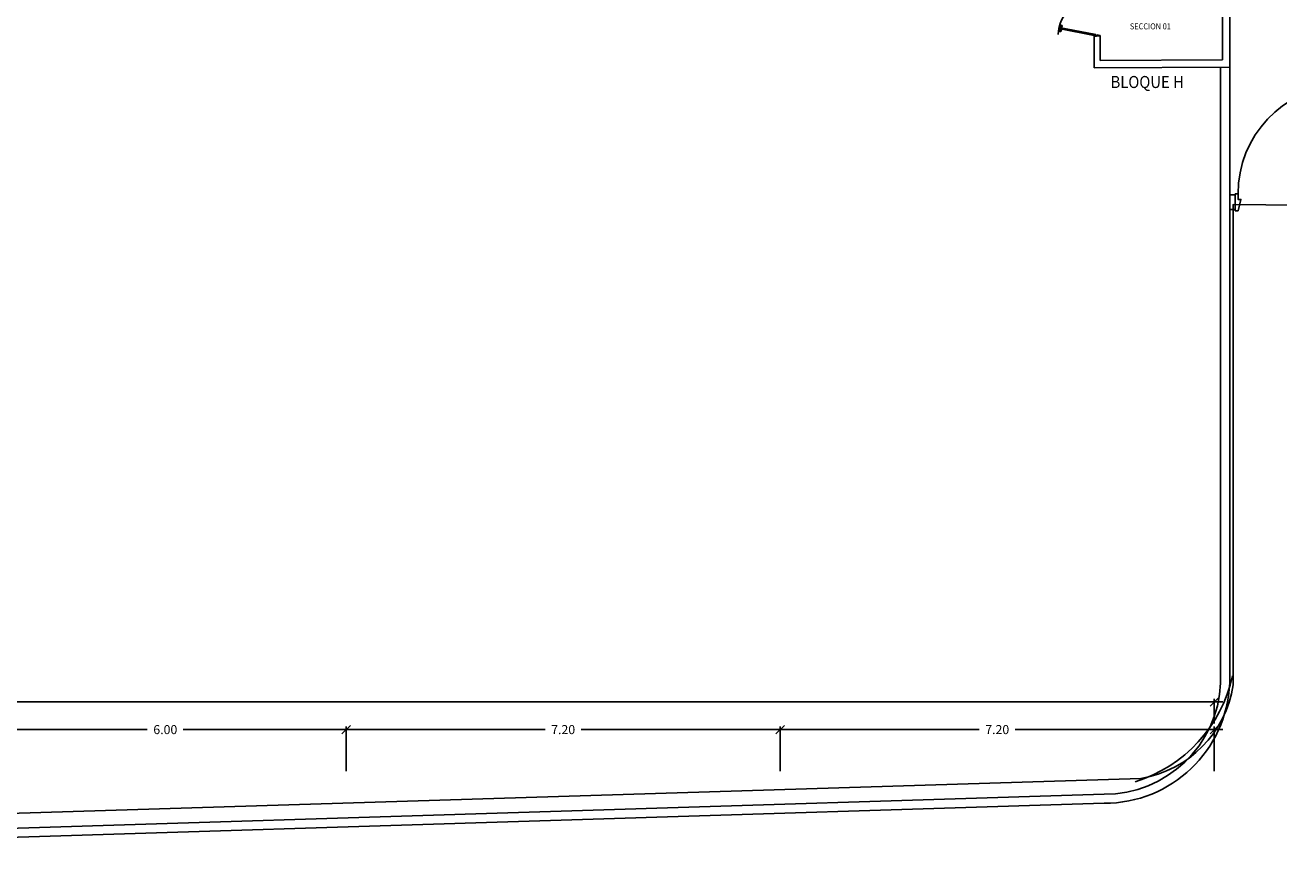
# Model space of a CAD drawing. Units: metres. Extents: x 109 to 2149, y -247 to 985.
# Drawn here: x 364 to 384, y -171 to -157 of the extents above; entities that cross this region are included whole.
import ezdxf

# ---------------------------------------------------------------- set-up
doc = ezdxf.new("R2010")
doc.units = ezdxf.units.M
doc.layers.get('0').update_dxf_attribs({"color": 255})
doc.layers.get('Defpoints').update_dxf_attribs({"color": 255})
for name, color, linetype in [('A_PRY_01', 255, 'Continuous'), ('A_SEC_TABIQ', 255, 'Continuous'), ('B_CPE', 255, 'Continuous'), ('B_CPE_01', 255, 'Continuous'), ('C80_XREFS_ESTADO ACTUAL INICIAL_RECORTADO$0$BGT_B_CPI', 255, 'Continuous'), ('C80_XREFS_ESTADO ACTUAL INICIAL_RECORTADO$0$BGT_B_CPI_01', 255, 'Continuous'), ('TX_03', 255, 'Continuous'), ('TX_04', 255, 'Continuous'), ('U_BORDILLOS_1', 255, 'Continuous'), ('U_BORDILLOS_2', 255, 'Continuous'), ('VIA', 255, 'Continuous')]:
    doc.layers.add(name, color=color, linetype=linetype)
doc.styles.add('C80_XREFS_ESTADO ACTUAL INICIAL_RECORTADO$0$ROMANS', font='romans.shx')
doc.styles.add('COTA', font='txt')
doc.dimstyles.new('E50', dxfattribs={"dimtxt": 0.1, "dimasz": 0.062, "dimexe": 0.05, "dimexo": 0.1, "dimgap": 0.07, "dimtad": 0, "dimzin": 0, "dimdsep": 46, "dimtxsty": 'COTA', "dimblk": 'OBLIQUE', "dimcen": 0.15, "dimdle": 0.1, "dimclrd": 256, "dimclre": 256, "dimclrt": 256, "dimadec": 0, "dimazin": 0, "dimtfac": 1, "dimtmove": 2, "dimatfit": 3, "dimldrblk": 'OBLIQUE', "dimfxl": 1, "dimtolj": 1, "dimtzin": 0, "dimarcsym": 0})

# ---------------------------------------------------------------- blocks, each defined once
blk = doc.blocks.new('_Oblique')
at = {"color": 0, "linetype": 'ByBlock', "lineweight": -2}
blk.add_line((-0.5, -0.5), (0.5, 0.5), dxfattribs=at)
blk = doc.blocks.new('*D823')
at = {"layer": 'Defpoints', "color": 0, "transparency": 16777216}
for p in [(368.862, -168.622), (362.862, -169.412, 1.128), (368.862, -169.412, 1.128)]:
    blk.add_point(p, dxfattribs=at)
at = {"layer": 'TX_04', "lineweight": -2, "transparency": 16777216}
for p, q in [((362.722, -168.622), (365.563, -168.622)), ((362.862, -169.312), (362.862, -168.572)), ((369.002, -168.622), (366.16, -168.622)), ((368.862, -169.312), (368.862, -168.572))]:
    blk.add_line(p, q, dxfattribs=at)
at = {"layer": 'TX_04', "lineweight": -2, "transparency": 16777216, "xscale": 0.14, "yscale": 0.14, "zscale": 0.14, "rotation": 180}
blk.add_blockref('_Oblique', (362.862, -168.622), dxfattribs=at)
at = {"layer": 'TX_04', "lineweight": -2, "transparency": 16777216, "xscale": 0.14, "yscale": 0.14, "zscale": 0.14}
blk.add_blockref('_Oblique', (368.862, -168.622), dxfattribs=at)
at = {"layer": 'TX_04', "transparency": 16777216, "insert": (365.862, -168.622), "char_height": 0.15, "attachment_point": 5, "style": 'COTA'}
blk.add_mtext('\\A1;6.00', dxfattribs=at)
blk = doc.blocks.new('*D824')
at = {"layer": 'Defpoints', "color": 0, "transparency": 16777216}
for p in [(376.062, -168.622), (368.862, -169.412, 1.128), (376.062, -169.412, 1.128)]:
    blk.add_point(p, dxfattribs=at)
at = {"layer": 'TX_04', "lineweight": -2, "transparency": 16777216}
for p, q in [((368.722, -168.622), (372.163, -168.622)), ((368.862, -169.312), (368.862, -168.572)), ((376.202, -168.622), (372.76, -168.622)), ((376.062, -169.312), (376.062, -168.572))]:
    blk.add_line(p, q, dxfattribs=at)
at = {"layer": 'TX_04', "lineweight": -2, "transparency": 16777216, "xscale": 0.14, "yscale": 0.14, "zscale": 0.14, "rotation": 180}
blk.add_blockref('_Oblique', (368.862, -168.622), dxfattribs=at)
at = {"layer": 'TX_04', "lineweight": -2, "transparency": 16777216, "xscale": 0.14, "yscale": 0.14, "zscale": 0.14}
blk.add_blockref('_Oblique', (376.062, -168.622), dxfattribs=at)
at = {"layer": 'TX_04', "transparency": 16777216, "insert": (372.462, -168.622), "char_height": 0.15, "attachment_point": 5, "style": 'COTA'}
blk.add_mtext('\\A1;7.20', dxfattribs=at)
blk = doc.blocks.new('*D825')
at = {"layer": 'Defpoints', "color": 0, "transparency": 16777216}
for p in [(383.262, -168.622), (376.062, -169.412, 1.128), (383.262, -169.412, 1.128)]:
    blk.add_point(p, dxfattribs=at)
at = {"layer": 'TX_04', "lineweight": -2, "transparency": 16777216}
for p, q in [((375.922, -168.622), (379.363, -168.622)), ((376.062, -169.312), (376.062, -168.572)), ((383.402, -168.622), (379.96, -168.622)), ((383.262, -169.312), (383.262, -168.572))]:
    blk.add_line(p, q, dxfattribs=at)
at = {"layer": 'TX_04', "lineweight": -2, "transparency": 16777216, "xscale": 0.14, "yscale": 0.14, "zscale": 0.14, "rotation": 180}
blk.add_blockref('_Oblique', (376.062, -168.622), dxfattribs=at)
at = {"layer": 'TX_04', "lineweight": -2, "transparency": 16777216, "xscale": 0.14, "yscale": 0.14, "zscale": 0.14}
blk.add_blockref('_Oblique', (383.262, -168.622), dxfattribs=at)
at = {"layer": 'TX_04', "transparency": 16777216, "insert": (379.662, -168.622), "char_height": 0.15, "attachment_point": 5, "style": 'COTA'}
blk.add_mtext('\\A1;7.20', dxfattribs=at)
blk = doc.blocks.new('*D826')
at = {"layer": 'Defpoints', "color": 0, "transparency": 16777216}
for p in [(276.393, -168.096, 1.128), (383.262, -168.163), (383.262, -168.622)]:
    blk.add_point(p, dxfattribs=at)
at = {"layer": 'TX_04', "lineweight": -2, "transparency": 16777216}
for p, q in [((276.253, -168.163), (329.4, -168.163)), ((276.393, -168.196), (276.393, -168.213)), ((383.402, -168.163), (330.255, -168.163)), ((383.262, -168.522), (383.262, -168.113))]:
    blk.add_line(p, q, dxfattribs=at)
at = {"layer": 'TX_04', "lineweight": -2, "transparency": 16777216, "xscale": 0.14, "yscale": 0.14, "zscale": 0.14, "rotation": 180}
blk.add_blockref('_Oblique', (276.393, -168.163), dxfattribs=at)
at = {"layer": 'TX_04', "lineweight": -2, "transparency": 16777216, "xscale": 0.14, "yscale": 0.14, "zscale": 0.14}
blk.add_blockref('_Oblique', (383.262, -168.163), dxfattribs=at)
at = {"layer": 'TX_04', "transparency": 16777216, "insert": (329.828, -168.163), "char_height": 0.15, "attachment_point": 5, "style": 'COTA'}
blk.add_mtext('\\A1;106.87', dxfattribs=at)
blk = doc.blocks.new('C80_XREFS_ESTADO ACTUAL INICIAL_RECORTADO$0$A$C101A5DB0')
at = {"layer": 'C80_XREFS_ESTADO ACTUAL INICIAL_RECORTADO$0$BGT_B_CPI'}
for p, q in [((0.186, 0.935), (0.025, 0.1)), ((0.215, 0.929), (0.054, 0.094)), ((0.124, 0.917), (0.121, 0.897)), ((0.129, 0.885), (0.155, 0.88)), ((0.162, 0.919), (0.136, 0.924)), ((0.155, 0.88), (0.162, 0.919)), ((0.171, 0.887), (0.157, 0.889)), ((0.175, 0.906), (0.16, 0.909)), ((0.176, 0.911), (0.17, 0.882)), ((0.175, 0.881), (0.17, 0.882)), ((0.181, 0.91), (0.176, 0.911)), ((0.215, 0.929), (0.186, 0.935)), ((0.21, 0.874), (0.205, 0.874)), ((0.21, 0.874), (0.216, 0.903)), ((0.216, 0.903), (0.211, 0.904)), ((0.226, 0.876), (0.211, 0.878)), ((0.229, 0.895), (0.215, 0.898)), ((0.223, 0.865), (0.231, 0.904)), ((0.248, 0.86), (0.223, 0.865)), ((0.231, 0.904), (0.256, 0.899)), ((0.264, 0.888), (0.26, 0.868)), ((0.025, 0.1), (0, 0.1)), ((0, 0), (0.033, 0)), ((0.025, 0.07), (0.025, 0.1)), ((0.025, 0.1), (0.054, 0.094)), ((0.045, 0.07), (0.025, 0.07)), ((0.033, 0), (0.045, 0.07)), ((0.855, 0.07), (0.875, 0.07)), ((0.868, 0), (0.855, 0.07)), ((0.9, 0), (0.868, 0)), ((0.875, 0.07), (0.875, 0.1)), ((0.875, 0.1), (0.9, 0.1))]:
    blk.add_line(p, q, dxfattribs=at)
for centre, start, end in [((0.131, 0.895), 169.1021, 259.1021), ((0.134, 0.915), 79.1021, 169.1021), ((0.25, 0.87), 259.1021, 349.1021), ((0.254, 0.89), 349.1021, 79.1021)]:
    blk.add_arc(centre, 0.01, start, end, dxfattribs=at)
at = {"layer": 'C80_XREFS_ESTADO ACTUAL INICIAL_RECORTADO$0$BGT_B_CPI_01'}
blk.add_arc((0.025, 0.1), 0.85, 0, 88.0937, dxfattribs=at)
blk = doc.blocks.new('C80_XREFS_ESTADO ACTUAL INICIAL_RECORTADO$0$PUERTA DO')
at = {"layer": 'B_CPE'}
for points in [[(972.021, 643.219), (972.058, 643.219), (972.058, 643.292), (972.094, 643.292), (972.058, 643.438), (972.021, 643.438), (972.021, 643.219)], [(973.481, 643.438), (973.481, 643.219), (973.445, 643.219), (973.445, 643.292), (973.408, 643.292), (973.445, 643.438), (973.481, 643.438)], [(973.481, 643.438), (973.481, 643.219), (973.518, 643.219), (973.518, 643.292), (973.554, 643.292), (973.518, 643.438), (973.481, 643.438)], [(974.941, 643.219), (974.905, 643.219), (974.905, 643.292), (974.868, 643.292), (974.905, 643.438), (974.941, 643.438), (974.941, 643.219)], [(973.445, 642.594), (973.445, 643.219), (973.372, 643.219), (973.372, 642.571)]]:
    blk.add_lwpolyline(points, dxfattribs=at)
for points in [[(973.372, 641.832), (973.372, 643.219), (973.445, 643.219), (973.445, 641.832)], [(973.518, 641.832), (973.518, 643.219), (973.591, 643.219), (973.591, 641.832)]]:
    blk.add_lwpolyline(points, close=True, dxfattribs=at)
at = {"layer": 'B_CPE_01'}
for centre, radius, start, end in [((973.448, 643.22), 1.39, 180.0397, 266.864), ((973.515, 643.22), 1.389, 273.1068, 359.9895)]:
    blk.add_arc(centre, radius, start, end, dxfattribs=at)

msp = doc.modelspace()

# ---------------------------------------------------------------- linework, layer by layer
at = {"layer": 'A_PRY_01'}
for p, q in [((383.6098, -159.7522, -0.604), (383.5177, -159.7522)), ((383.5177, -159.7522), (383.5177, -159.9931)), ((383.6098, -159.7522, -0.604), (383.6106, -159.9931, -0.604)), ((383.6106, -159.9931, -0.604), (383.5177, -159.9931))]:
    msp.add_line(p, q, dxfattribs=at)
at = {"layer": 'A_SEC_TABIQ'}
for p, q in [((383.5177, -155.0542), (383.5177, -157.6326)), ((383.3977, -155.2042), (383.3977, -157.5133)), ((381.3683, -157.1165), (381.2697, -157.1165)), ((381.2697, -157.1165), (381.2697, -157.5248)), ((381.3683, -157.5242), (381.3683, -157.1165)), ((381.2697, -157.6457), (381.2697, -157.5248)), ((383.5177, -157.6326), (381.2697, -157.6457)), ((383.3977, -157.5133), (381.3683, -157.5242))]:
    msp.add_line(p, q, dxfattribs=at)
at = {"layer": 'U_BORDILLOS_1', "ltscale": 0.05}
for p, q in [((383.5177, -157.6326), (383.5177, -159.7522)), ((383.5177, -159.9931), (383.5177, -167.8545)), ((345.5711, -170.966), (381.4371, -169.844))]:
    msp.add_line(p, q, dxfattribs=at)
msp.add_arc((381.4417, -167.7662), 2.0779, 269.79162, 357.56473, dxfattribs=at)
at = {"layer": 'U_BORDILLOS_2', "ltscale": 0.05}
for p, q in [((383.3677, -157.6326), (383.3677, -167.8492)), ((345.5664, -170.8161), (381.4331, -169.6941))]:
    msp.add_line(p, q, dxfattribs=at)
msp.add_lwpolyline([(338.5509, -165.7212), (342.8169, -169.6522, 0.226248), (345.5469, -170.5632), (382.0459, -169.4322, 0.3256286), (383.5739, -167.8802), (383.5759, -159.9112), (387.3689, -159.9512), (387.3719, -160.7572), (389.4429, -160.7542), (389.4269, -159.9142), (393.1649, -159.9142), (393.1952, -166.2979), (393.1952, -166.2979), (393.1952, -166.2979), (393.1952, -166.2979)], format="xyb", dxfattribs=at)
msp.add_arc((381.4417, -167.7663), 1.9278, 269.74401, 357.53739, dxfattribs=at)
at = {"layer": 'VIA'}
msp.add_arc((381.2566, -167.2271), 2.3633, 287.10599, 347.69406, dxfattribs=at)

# ---------------------------------------------------------------- block references
at = {"layer": 'B_CPE'}
for name, p, xscale, yscale, zscale, rotation in [('C80_XREFS_ESTADO ACTUAL INICIAL_RECORTADO$0$A$C101A5DB0', (381.3683, -157.131), 0.730702745432747, 0.730702745432747, 0.730702745432747, 90), ('C80_XREFS_ESTADO ACTUAL INICIAL_RECORTADO$0$PUERTA DO', (1642.78, 676.9699, -0.604), 1.294353335942637, 1.294353335942637, 1.294353335942637, 180.1886351574981)]:
    msp.add_blockref(name, p, dxfattribs=dict(at, xscale=xscale, yscale=yscale, zscale=zscale, rotation=rotation))

# ---------------------------------------------------------------- texts
at = {"layer": 'TX_03', "style": 'C80_XREFS_ESTADO ACTUAL INICIAL_RECORTADO$0$ROMANS', "width": 0.9}
for s, height, p in [('SECCION 01', 0.1, (381.8617, -157.0078)), ('BLOQUE H', 0.2, (381.5422, -157.9804))]:
    msp.add_text(s, height=height, rotation=0.00009, dxfattribs=at).set_placement(p)

# ---------------------------------------------------------------- dimensions: what is measured, and where the dimension line sits
at = {"layer": 'TX_04'}
for base, p1, p2, picture, middle in [((383.2617, -168.1634, -1.128), (276.3934, -168.0957), (383.2617, -168.622, -1.128), '*D826', (329.8275, -168.1634, -1.128)), ((368.8617, -168.622, -1.128), (362.8617, -169.4119), (368.8617, -169.4119), '*D823', (365.8617, -168.622, -1.128)), ((376.0617, -168.622, -1.128), (368.8617, -169.4119), (376.0617, -169.4119), '*D824', (372.4617, -168.622, -1.128)), ((383.2617, -168.622, -1.128), (376.0617, -169.4119), (383.2617, -169.4119), '*D825', (379.6617, -168.622, -1.128))]:
    dim = msp.add_linear_dim(base=base, p1=p1, p2=p2, dimstyle='E50', override={"dimtxt": 0.15, "dimasz": 0.14, "dimdle": 0.14}, dxfattribs=at)
    dim.commit()
    dim.dimension.update_dxf_attribs({"geometry": picture, "text_midpoint": middle})

doc.saveas('drawing.dxf')
